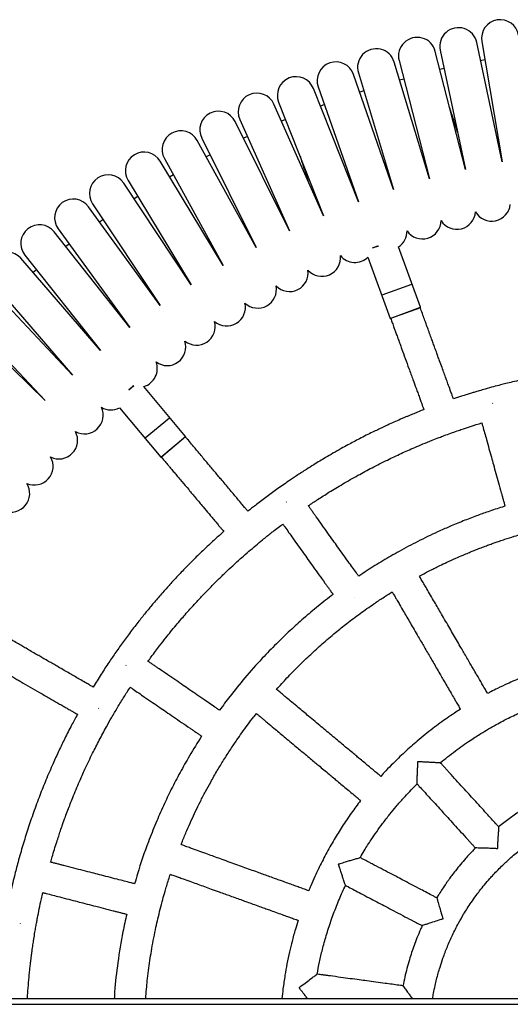
# Model space of a CAD drawing. Units: millimetres. Extents: x -17771 to -9760, y -2061 to 10345.
# Drawn here: x -14717 to -14468, y 2250 to 2751 of the extents above; entities that cross this region are included whole.
import ezdxf

# ---------------------------------------------------------------- set-up
doc = ezdxf.new("R2010")
doc.units = ezdxf.units.MM

msp = doc.modelspace()

# ---------------------------------------------------------------- linework, layer by layer
at = {"color": 7, "linetype": 'Continuous', "lineweight": 25}
for p, q in [((-14503.42, 2735.13), (-14490.52, 2674.42)), ((-14471.93, 2678.37), (-14484.84, 2739.08)), ((-14482.29, 2739.57), (-14471.93, 2678.37)), ((-14524.36, 2729.82), (-14508.92, 2669.69)), ((-14490.52, 2674.42), (-14505.96, 2734.54)), ((-14480.7, 2730.22), (-14482.87, 2729.8)), ((-14508.92, 2669.69), (-14526.86, 2729.12)), ((-14501.45, 2725.85), (-14503.6, 2725.35)), ((-14527.11, 2664.2), (-14547.52, 2722.82)), ((-14545.05, 2723.62), (-14527.11, 2664.2)), ((-14521.96, 2720.48), (-14524.08, 2719.89)), ((-14545.05, 2657.95), (-14567.9, 2715.67)), ((-14565.47, 2716.57), (-14545.05, 2657.95)), ((-14542.27, 2714.4), (-14544.35, 2713.72)), ((-14562.72, 2650.96), (-14587.97, 2707.66)), ((-14585.57, 2708.67), (-14562.72, 2650.96)), ((-14562.3, 2707.47), (-14564.36, 2706.7)), ((-14605.32, 2699.94), (-14580.08, 2643.23)), ((-14582.08, 2699.85), (-14584.11, 2699)), ((-14580.08, 2643.23), (-14607.68, 2698.83)), ((-14624.7, 2690.38), (-14597.09, 2634.78)), ((-14601.46, 2691.27), (-14603.46, 2690.33)), ((-14597.09, 2634.78), (-14627, 2689.18)), ((-14643.65, 2680.02), (-14613.74, 2625.63)), ((-14620.48, 2681.88), (-14622.43, 2680.86)), ((-14613.74, 2625.63), (-14645.9, 2678.72)), ((-14639.08, 2671.71), (-14640.99, 2670.61)), ((-14630, 2615.78), (-14664.35, 2667.49)), ((-14662.15, 2668.88), (-14630, 2615.78)), ((-14657.16, 2660.64), (-14659.01, 2659.46)), ((-14645.82, 2605.27), (-14682.31, 2655.49)), ((-14680.17, 2656.97), (-14645.82, 2605.27)), ((-14661.19, 2594.1), (-14699.75, 2642.75)), ((-14697.68, 2644.32), (-14661.19, 2594.1)), ((-14692.01, 2636.52), (-14693.76, 2635.2)), ((-14537.87, 2634.61), (-14535.08, 2635.62)), ((-14537.53, 2634.83), (-14537.49, 2634.74)), ((-14513.4, 2604.35), (-14524.58, 2635.07)), ((-14714.64, 2630.95), (-14676.08, 2582.3)), ((-14540.23, 2629.85), (-14528.9, 2598.71)), ((-14676.08, 2582.3), (-14716.64, 2629.29)), ((-14708.65, 2623.39), (-14710.35, 2621.99)), ((-14690.47, 2569.89), (-14732.96, 2615.14)), ((-14731.03, 2616.88), (-14690.47, 2569.89)), ((-14532.97, 2610.62), (-14517.93, 2616.09)), ((-14704.32, 2556.88), (-14748.67, 2600.31)), ((-14746.81, 2602.13), (-14704.32, 2556.88)), ((-14513.51, 2604.1), (-14528.64, 2598.59)), ((-14661.73, 2562.5), (-14659.46, 2564.41)), ((-14659.77, 2564.15), (-14659.83, 2564.22)), ((-14632.86, 2538.69), (-14654.16, 2564.08)), ((-14476.64, 2555.54), (-14476.86, 2555.48)), ((-14666.51, 2553.13), (-14645.49, 2528.08)), ((-14653.39, 2537.88), (-14641.13, 2548.17)), ((-14632.88, 2538.41), (-14645.21, 2528.06)), ((-14581.63, 2505.39), (-14581.8, 2505.27)), ((-14546.76, 2456.56), (-14546.89, 2456.47)), ((-14663.14, 2422.34), (-14663.23, 2422.2)), ((-14677.1, 2400.19), (-14677, 2400.36)), ((-14716.86, 2290.84), (-14716.82, 2291.06)), ((-15469.19, 2252.78), (-13098.43, 2252.78))]:
    msp.add_line(p, q, dxfattribs=at)
at = {"color": 8, "linetype": 'Continuous', "lineweight": 25}
for p, q in [((-14534.84, 2635.5), (-14537.95, 2634.36)), ((-14528.9, 2598.71), (-14513.4, 2604.35)), ((-14659.21, 2564.36), (-14661.75, 2562.23)), ((-14645.49, 2528.08), (-14632.86, 2538.69)), ((-15469.19, 2249.78), (-13098.43, 2249.78))]:
    msp.add_line(p, q, dxfattribs=at)
at = {"color": 7, "linetype": 'Continuous', "lineweight": 25, "flags": 128}
msp.add_lwpolyline([(-14674.84, 2648.94), (-14675.67, 2648.37), (-14676.64, 2647.69)], dxfattribs=at)
at = {"color": 7, "linetype": 'Continuous', "lineweight": 25}
for centre, radius, start, end in [((-14472.92, 2741.16), 9.5, 9.6, 189.6), ((-14494.13, 2737.11), 9.5, 12, 192), ((-14515.16, 2732.18), 9.5, 14.4, 194.4), ((-14535.96, 2726.37), 9.5, 16.8, 196.8), ((-14556.5, 2719.7), 9.5, 19.2, 199.2), ((-14576.74, 2712.17), 9.5, 21.6, 201.6), ((-14596.65, 2703.8), 9.5, 24, 204), ((-14616.19, 2694.61), 9.5, 26.4, 206.4), ((-14635.32, 2684.6), 9.5, 28.8, 208.8), ((-14654.03, 2673.8), 9.5, 31.2, 211.2), ((-14672.26, 2662.23), 9.5, 33.6, 213.6), ((-14689.99, 2649.91), 9.5, 36, 216), ((-14477.25, 2657.68), 9.5, 209.9404, 354.0596), ((-14494.96, 2653.53), 9.5, 212.3404, 356.4596), ((-14707.2, 2636.85), 9.5, 38.4, 218.4), ((-14512.49, 2648.64), 9.5, 214.7404, 358.8596), ((-14529.79, 2643.01), 9.5, 303.296, 1.2596), ((-14723.84, 2623.08), 9.5, 40.8, 220.8), ((-14563.62, 2629.62), 9.5, 221.9404, 6.0596), ((-14546.85, 2636.67), 9.5, 219.5404, 314.1001), ((-14580.08, 2621.87), 9.5, 224.3404, 8.4596), ((-14596.21, 2613.44), 9.5, 226.7404, 10.8596), ((-14611.96, 2604.35), 9.5, 229.1404, 13.2596), ((-14513.58, 2604.28), 0.2, 290, 20), ((-14627.33, 2594.6), 9.5, 231.5404, 15.6596), ((-14528.71, 2598.78), 0.2, 200, 290), ((-14642.27, 2584.21), 9.5, 233.9404, 18.0596), ((-14656.76, 2573.21), 9.5, 285.8999, 20.4596), ((-14684.3, 2549.44), 9.5, 241.1404, 25.2596), ((-14670.78, 2561.62), 9.5, 238.7404, 296.704), ((-14697.3, 2536.71), 9.5, 243.5404, 27.6596), ((-14633.01, 2538.56), 0.2, 310, 40), ((-14709.75, 2523.45), 9.5, 245.9404, 30.0596), ((-14645.34, 2528.21), 0.2, 220, 310), ((-14721.64, 2509.67), 9.5, 248.3404, 32.4596)]:
    msp.add_arc(centre, radius, start, end, dxfattribs=at)
for points, knots in [([(-14494.58, 2693.52), (-14494.7, 2693.89), (-14495.36, 2695.94), (-14496.58, 2699.67), (-14497.82, 2703.48), (-14498.46, 2705.46), (-14498.6, 2705.91)], [0, 0, 0, 0, 0.08903, 0.486812, 0.884592, 1, 1, 1, 1]), ([(-14574.69, 2681.19), (-14574.16, 2679.58), (-14573.13, 2676.39), (-14571.76, 2672.17), (-14570.94, 2669.66), (-14570.66, 2668.8)], [0, 0, 0, 0, 0.402556, 0.795154, 1, 1, 1, 1]), ([(-14496.69, 2557.74), (-14496.8, 2558.03), (-14497.1, 2558.84), (-14497.64, 2560.34), (-14498.46, 2562.59), (-14499.42, 2565.22), (-14500.46, 2568.07), (-14501.47, 2570.84), (-14502.56, 2573.85), (-14503.62, 2576.76), (-14504.58, 2579.39), (-14505.46, 2581.81), (-14506.32, 2584.19), (-14507.21, 2586.62), (-14508.12, 2589.13), (-14509.11, 2591.84), (-14510.09, 2594.55), (-14511.04, 2597.14), (-14512.01, 2599.81), (-14512.86, 2602.16), (-14513.4, 2603.65), (-14513.56, 2604.08)], [0, 0, 0, 0, 0.019149, 0.052157, 0.096977, 0.165173, 0.222348, 0.281307, 0.344907, 0.416686, 0.469594, 0.515451, 0.573218, 0.623967, 0.67276, 0.735852, 0.799326, 0.847778, 0.903756, 0.972044, 1, 1, 1, 1]), ([(-14528.6, 2598.61), (-14528.34, 2597.9), (-14527.79, 2596.38), (-14527.03, 2594.3), (-14526.29, 2592.26), (-14525.55, 2590.24), (-14524.74, 2588), (-14523.88, 2585.65), (-14522.72, 2582.45), (-14521.2, 2578.29), (-14519.3, 2573.05), (-14517.46, 2568), (-14515.97, 2563.91), (-14514.86, 2560.87), (-14514.05, 2558.64), (-14513.31, 2556.61), (-14512.68, 2554.89), (-14512.17, 2553.48), (-14511.86, 2552.62), (-14511.73, 2552.27)], [0, 0, 0, 0, 0.045695, 0.098455, 0.134838, 0.177391, 0.229537, 0.279822, 0.329146, 0.437085, 0.548745, 0.668618, 0.764316, 0.813127, 0.865515, 0.908741, 0.9445, 0.976969, 1, 1, 1, 1]), ([(-14394.93, 2575.63), (-14396.64, 2575.6), (-14402.21, 2575.52), (-14411.71, 2574.93), (-14423.84, 2573.87), (-14436.32, 2572.28), (-14446.02, 2570.68), (-14452.35, 2569.48), (-14455.55, 2568.85), (-14458.89, 2568.15), (-14462.65, 2567.32), (-14466.44, 2566.44), (-14469.84, 2565.61), (-14473.04, 2564.8), (-14476.55, 2563.87), (-14480.15, 2562.87), (-14483.34, 2561.95), (-14485.68, 2561.26), (-14487.74, 2560.63), (-14489.98, 2559.93), (-14493.02, 2558.97), (-14495.32, 2558.2), (-14496.69, 2557.74)], [0, 0, 0, 0, 0.049306, 0.161212, 0.275266, 0.401387, 0.524979, 0.559514, 0.587828, 0.619259, 0.65823, 0.698983, 0.731815, 0.759657, 0.794254, 0.83695, 0.867678, 0.890338, 0.907653, 0.929888, 0.958029, 1, 1, 1, 1]), ([(-14511.73, 2552.27), (-14512.83, 2551.83), (-14514.75, 2551.08), (-14517.19, 2550.08), (-14519, 2549.33), (-14520.51, 2548.7), (-14522.03, 2548.05), (-14524.19, 2547.12), (-14526.91, 2545.92), (-14529.97, 2544.53), (-14532.73, 2543.25), (-14535.3, 2542.03), (-14538.03, 2540.71), (-14541.11, 2539.18), (-14544.3, 2537.55), (-14547.41, 2535.93), (-14550.51, 2534.27), (-14554.04, 2532.33), (-14557.84, 2530.18), (-14561.48, 2528.05), (-14564.74, 2526.1), (-14567.98, 2524.11), (-14571.93, 2521.62), (-14576.23, 2518.83), (-14581.32, 2515.4), (-14586.54, 2511.74), (-14592.13, 2507.65), (-14596.96, 2503.98), (-14599.95, 2501.59), (-14601.21, 2500.59)], [0, 0, 0, 0, 0.034167, 0.059647, 0.0762, 0.090939, 0.10691, 0.124113, 0.15885, 0.192826, 0.221468, 0.246755, 0.274998, 0.309227, 0.346482, 0.378258, 0.410867, 0.448208, 0.494673, 0.537062, 0.570085, 0.604905, 0.646948, 0.705034, 0.753089, 0.824529, 0.889425, 0.953352, 1, 1, 1, 1]), ([(-14570.49, 2503.37), (-14568.92, 2504.44), (-14565.46, 2506.78), (-14559.63, 2510.48), (-14552.81, 2514.62), (-14545.51, 2518.79), (-14537.95, 2522.86), (-14530.6, 2526.57), (-14524.5, 2529.45), (-14519.84, 2531.56), (-14516.17, 2533.16), (-14512.06, 2534.9), (-14507.94, 2536.57), (-14504.33, 2537.98), (-14501.15, 2539.19), (-14498.1, 2540.31), (-14495.03, 2541.4), (-14492.36, 2542.32), (-14490.07, 2543.09), (-14486.77, 2544.18), (-14484.19, 2544.97), (-14482.28, 2545.55)], [0, 0, 0, 0, 0.057884, 0.127679, 0.211123, 0.301724, 0.384541, 0.473503, 0.553416, 0.590779, 0.629851, 0.67576, 0.727176, 0.76582, 0.79436, 0.831035, 0.865159, 0.893863, 0.917441, 0.939109, 1, 1, 1, 1]), ([(-14482.28, 2545.55), (-14482.27, 2545.5), (-14482.11, 2544.94), (-14481.65, 2543.28), (-14480.87, 2540.48), (-14479.81, 2536.67), (-14478.65, 2532.5), (-14477.47, 2528.26), (-14476.31, 2524.08), (-14475.1, 2519.74), (-14473.78, 2514.99), (-14472.71, 2511.15), (-14471.93, 2508.37), (-14471.47, 2506.69), (-14471.01, 2505.05), (-14470.68, 2503.87), (-14470.51, 2503.25), (-14470.48, 2503.15)], [0, 0, 0, 0, 0.003294, 0.039882, 0.117797, 0.201392, 0.309519, 0.412457, 0.501094, 0.60557, 0.719497, 0.837423, 0.876754, 0.91667, 0.955953, 0.992837, 1, 1, 1, 1]), ([(-14601.21, 2500.59), (-14601.41, 2500.83), (-14601.97, 2501.49), (-14603, 2502.72), (-14604.54, 2504.56), (-14606.34, 2506.7), (-14608.29, 2509.02), (-14610.18, 2511.28), (-14612.24, 2513.73), (-14614.23, 2516.1), (-14616.03, 2518.25), (-14617.68, 2520.22), (-14619.31, 2522.17), (-14620.98, 2524.15), (-14622.7, 2526.19), (-14624.55, 2528.4), (-14626.4, 2530.61), (-14628.17, 2532.72), (-14630, 2534.9), (-14631.61, 2536.81), (-14632.62, 2538.02), (-14632.92, 2538.38)], [0, 0, 0, 0, 0.019448, 0.052446, 0.097253, 0.165428, 0.222585, 0.281527, 0.345107, 0.416864, 0.469755, 0.515599, 0.573348, 0.624082, 0.67286, 0.735932, 0.799388, 0.847824, 0.903785, 0.972052, 1, 1, 1, 1]), ([(-14645.17, 2528.09), (-14644.69, 2527.52), (-14643.65, 2526.28), (-14642.23, 2524.58), (-14640.84, 2522.92), (-14639.45, 2521.27), (-14637.92, 2519.44), (-14636.31, 2517.53), (-14634.12, 2514.92), (-14631.28, 2511.53), (-14627.69, 2507.26), (-14624.24, 2503.14), (-14621.44, 2499.81), (-14619.36, 2497.33), (-14617.84, 2495.51), (-14616.45, 2493.86), (-14615.27, 2492.45), (-14614.31, 2491.3), (-14613.72, 2490.61), (-14613.48, 2490.32)], [0, 0, 0, 0, 0.045696, 0.098456, 0.134839, 0.177393, 0.229539, 0.279825, 0.32915, 0.437089, 0.54875, 0.668626, 0.764324, 0.813136, 0.865524, 0.908751, 0.944509, 0.976979, 1, 1, 1, 1]), ([(-14544.91, 2467.59), (-14544.98, 2467.69), (-14545.36, 2468.22), (-14546.41, 2469.69), (-14548.1, 2472.05), (-14550.4, 2475.27), (-14552.91, 2478.79), (-14555.47, 2482.36), (-14558, 2485.9), (-14560.61, 2489.56), (-14563.48, 2493.58), (-14565.8, 2496.81), (-14567.48, 2499.17), (-14568.49, 2500.58), (-14569.48, 2501.97), (-14570.14, 2502.9), (-14570.47, 2503.35), (-14570.49, 2503.37)], [0, 0, 0, 0, 0.008261, 0.044871, 0.122832, 0.206476, 0.314667, 0.417666, 0.506355, 0.610894, 0.724887, 0.842883, 0.882237, 0.922177, 0.961484, 0.998389, 1, 1, 1, 1]), ([(-14470.48, 2503.15), (-14470.92, 2503.02), (-14473.82, 2502.14), (-14478.68, 2500.51), (-14485.33, 2498.15), (-14491.9, 2495.62), (-14498.47, 2492.9), (-14506.19, 2489.47), (-14514.73, 2485.36), (-14524.03, 2480.42), (-14532.6, 2475.46), (-14539.46, 2471.24), (-14543.45, 2468.51), (-14544.87, 2467.54)], [0, 0, 0, 0, 0.01667, 0.109753, 0.185689, 0.2725, 0.364858, 0.443198, 0.578845, 0.708127, 0.82486, 0.937509, 1, 1, 1, 1]), ([(-14613.48, 2490.32), (-14613.51, 2490.28), (-14614.27, 2489.62), (-14615.75, 2488.3), (-14618.01, 2486.26), (-14620.6, 2483.88), (-14624.23, 2480.46), (-14628.35, 2476.46), (-14633, 2471.76), (-14637.19, 2467.37), (-14641.16, 2463.06), (-14644.92, 2458.83), (-14648.62, 2454.54), (-14652.43, 2449.96), (-14656.32, 2445.13), (-14660.36, 2439.91), (-14664.45, 2434.38), (-14668.29, 2428.99), (-14672.08, 2423.44), (-14675.95, 2417.56), (-14678.55, 2413.32), (-14679.88, 2411.15)], [0, 0, 0, 0, 0.001353, 0.029087, 0.057385, 0.089524, 0.130756, 0.201603, 0.255672, 0.321829, 0.377179, 0.425154, 0.485646, 0.540996, 0.597338, 0.665003, 0.731756, 0.79637, 0.856379, 0.926178, 1, 1, 1, 1]), ([(-14651.97, 2424.28), (-14651.43, 2425.04), (-14649.52, 2427.7), (-14646.5, 2431.69), (-14643.21, 2435.9), (-14640.41, 2439.38), (-14637.85, 2442.48), (-14635.39, 2445.39), (-14633.04, 2448.1), (-14630.48, 2451), (-14627.38, 2454.41), (-14623.96, 2458.07), (-14620.22, 2461.94), (-14616.42, 2465.75), (-14612.57, 2469.48), (-14608.59, 2473.21), (-14604.68, 2476.75), (-14600.77, 2480.18), (-14597.25, 2483.18), (-14594.19, 2485.72), (-14591.63, 2487.79), (-14589.44, 2489.53), (-14587.1, 2491.36), (-14585.08, 2492.91), (-14583.84, 2493.84), (-14583.51, 2494.09)], [0, 0, 0, 0, 0.028589, 0.100096, 0.152864, 0.192063, 0.236574, 0.275687, 0.308458, 0.346144, 0.394089, 0.449274, 0.499084, 0.558845, 0.613628, 0.662958, 0.725493, 0.775007, 0.821973, 0.86682, 0.896675, 0.922373, 0.952539, 0.987521, 1, 1, 1, 1]), ([(-14583.51, 2494.09), (-14583.48, 2494.04), (-14583.14, 2493.56), (-14582.13, 2492.16), (-14580.44, 2489.79), (-14578.14, 2486.57), (-14575.63, 2483.06), (-14573.07, 2479.48), (-14570.55, 2475.94), (-14567.93, 2472.28), (-14565.06, 2468.27), (-14562.75, 2465.03), (-14561.07, 2462.68), (-14560.05, 2461.26), (-14559.06, 2459.88), (-14558.36, 2458.88), (-14557.98, 2458.36), (-14557.92, 2458.28)], [0, 0, 0, 0, 0.003521, 0.040109, 0.118027, 0.201623, 0.309753, 0.412694, 0.501333, 0.605812, 0.719741, 0.83767, 0.877002, 0.916919, 0.956204, 0.993088, 1, 1, 1, 1]), ([(-14513.99, 2467.61), (-14513.94, 2467.63), (-14512.95, 2468.18), (-14511.07, 2469.17), (-14508.51, 2470.5), (-14506.06, 2471.74), (-14503.3, 2473.09), (-14499.74, 2474.79), (-14495.81, 2476.59), (-14492.13, 2478.19), (-14489.35, 2479.36), (-14487.08, 2480.29), (-14484.95, 2481.14), (-14482.55, 2482.07), (-14480.05, 2483.02), (-14477.67, 2483.89), (-14475.46, 2484.68), (-14473.16, 2485.47), (-14469.92, 2486.57), (-14466.21, 2487.75), (-14461.94, 2489.04), (-14457.88, 2490.19), (-14453.73, 2491.3), (-14449.73, 2492.3), (-14445.79, 2493.22), (-14443.12, 2493.79), (-14441.76, 2494.08)], [0, 0, 0, 0, 0.002166, 0.043869, 0.082457, 0.114263, 0.150841, 0.201923, 0.267499, 0.318834, 0.357878, 0.384604, 0.414154, 0.446934, 0.484953, 0.517798, 0.54539, 0.576173, 0.612445, 0.678418, 0.727268, 0.785709, 0.842618, 0.894022, 0.946017, 1, 1, 1, 1]), ([(-14479.33, 2407.89), (-14479.71, 2408.55), (-14480.57, 2410.02), (-14481.83, 2412.21), (-14483.2, 2414.56), (-14484.62, 2417.02), (-14486.02, 2419.42), (-14487.38, 2421.77), (-14488.74, 2424.11), (-14490.22, 2426.66), (-14491.75, 2429.3), (-14493.38, 2432.11), (-14495.17, 2435.19), (-14497.12, 2438.55), (-14499.14, 2442.02), (-14501.2, 2445.58), (-14503.19, 2449), (-14505.05, 2452.21), (-14506.9, 2455.4), (-14508.76, 2458.6), (-14510.41, 2461.45), (-14511.8, 2463.83), (-14512.92, 2465.76), (-14513.67, 2467.06), (-14513.99, 2467.61)], [0, 0, 0, 0, 0.032938, 0.074237, 0.109767, 0.15091, 0.197827, 0.230305, 0.269223, 0.315183, 0.358743, 0.401679, 0.456099, 0.513675, 0.570509, 0.630479, 0.692241, 0.742388, 0.791754, 0.852486, 0.903342, 0.934678, 0.972456, 1, 1, 1, 1]), ([(-14586.64, 2409.99), (-14586.64, 2409.99), (-14585.78, 2410.98), (-14584.02, 2412.91), (-14580.24, 2417), (-14575.37, 2422), (-14569.39, 2427.76), (-14563.23, 2433.36), (-14557.07, 2438.6), (-14550.62, 2443.77), (-14544.12, 2448.65), (-14537.98, 2452.99), (-14532.79, 2456.43), (-14529.67, 2458.44), (-14528.1, 2459.4), (-14527.82, 2459.57)], [0, 0, 0, 0, 0.000009, 0.051023, 0.10146, 0.216534, 0.322076, 0.424155, 0.539931, 0.636633, 0.745168, 0.855755, 0.928797, 0.987204, 1, 1, 1, 1]), ([(-14527.82, 2459.57), (-14527.58, 2459.16), (-14527.02, 2458.19), (-14526.17, 2456.73), (-14525.17, 2454.99), (-14523.8, 2452.64), (-14522.16, 2449.81), (-14520.33, 2446.65), (-14518.55, 2443.59), (-14516.63, 2440.28), (-14514.76, 2437.06), (-14513.07, 2434.15), (-14511.51, 2431.46), (-14509.95, 2428.78), (-14508.43, 2426.16), (-14506.95, 2423.6), (-14505.38, 2420.91), (-14503.77, 2418.13), (-14502.27, 2415.55), (-14500.82, 2413.05), (-14499.25, 2410.33), (-14497.6, 2407.51), (-14496.18, 2405.05), (-14494.92, 2402.88), (-14493.96, 2401.24), (-14493.35, 2400.18), (-14493.17, 2399.86)], [0, 0, 0, 0, 0.020709, 0.048664, 0.073462, 0.107765, 0.166781, 0.215783, 0.266337, 0.320795, 0.382188, 0.427829, 0.46718, 0.517445, 0.562185, 0.599258, 0.645843, 0.697445, 0.738742, 0.775586, 0.823201, 0.874992, 0.91767, 0.946688, 0.984201, 1, 1, 1, 1]), ([(-14557.92, 2458.28), (-14560.44, 2456.33), (-14565.53, 2452.39), (-14572.81, 2446.24), (-14579.93, 2439.83), (-14586.93, 2433.08), (-14594.65, 2425.1), (-14602.55, 2416.2), (-14609.8, 2407.35), (-14613.91, 2401.73), (-14615.65, 2399.36)], [0, 0, 0, 0, 0.115317, 0.233436, 0.34533, 0.462088, 0.585897, 0.747655, 0.893521, 1, 1, 1, 1]), ([(-14679.88, 2411.15), (-14680.16, 2411.31), (-14680.91, 2411.74), (-14682.29, 2412.54), (-14684.37, 2413.74), (-14686.79, 2415.14), (-14689.42, 2416.65), (-14691.98, 2418.13), (-14694.74, 2419.73), (-14697.42, 2421.28), (-14699.85, 2422.68), (-14702.08, 2423.96), (-14704.28, 2425.23), (-14706.52, 2426.53), (-14708.83, 2427.86), (-14711.33, 2429.3), (-14713.82, 2430.74), (-14716.21, 2432.12), (-14718.67, 2433.54), (-14720.84, 2434.79), (-14722.21, 2435.58), (-14722.6, 2435.81)], [0, 0, 0, 0, 0.019428, 0.052426, 0.097233, 0.16541, 0.222569, 0.281512, 0.345093, 0.416851, 0.469744, 0.515589, 0.573339, 0.624074, 0.672853, 0.735927, 0.799383, 0.847821, 0.903783, 0.972052, 1, 1, 1, 1]), ([(-14615.69, 2399.39), (-14615.79, 2399.46), (-14616.33, 2399.84), (-14617.82, 2400.85), (-14620.22, 2402.5), (-14623.48, 2404.74), (-14627.04, 2407.18), (-14630.67, 2409.67), (-14634.25, 2412.12), (-14637.97, 2414.67), (-14642.03, 2417.46), (-14645.32, 2419.71), (-14647.7, 2421.35), (-14649.14, 2422.33), (-14650.54, 2423.3), (-14651.48, 2423.94), (-14651.95, 2424.27), (-14651.97, 2424.28)], [0, 0, 0, 0, 0.008263, 0.044864, 0.122808, 0.206434, 0.314601, 0.417576, 0.506245, 0.610761, 0.724729, 0.842698, 0.882044, 0.921974, 0.961272, 0.998169, 1, 1, 1, 1]), ([(-14429.61, 2426.1), (-14430.16, 2425.99), (-14432.42, 2425.51), (-14435.71, 2424.69), (-14439.7, 2423.63), (-14443.61, 2422.51), (-14447.84, 2421.19), (-14452.14, 2419.75), (-14455.96, 2418.37), (-14459.36, 2417.06), (-14462.48, 2415.81), (-14465.79, 2414.41), (-14469.74, 2412.65), (-14473.83, 2410.71), (-14477.12, 2409.06), (-14478.81, 2408.17), (-14479.33, 2407.89)], [0, 0, 0, 0, 0.031868, 0.130257, 0.191527, 0.264929, 0.360082, 0.441868, 0.521201, 0.589062, 0.648049, 0.710836, 0.792189, 0.89236, 0.966644, 1, 1, 1, 1]), ([(-14730.6, 2421.96), (-14729.95, 2421.58), (-14728.55, 2420.77), (-14726.63, 2419.67), (-14724.76, 2418.58), (-14722.89, 2417.51), (-14720.83, 2416.31), (-14718.67, 2415.07), (-14715.71, 2413.36), (-14711.88, 2411.15), (-14707.05, 2408.36), (-14702.39, 2405.67), (-14698.63, 2403.5), (-14695.83, 2401.88), (-14693.77, 2400.69), (-14691.9, 2399.61), (-14690.31, 2398.7), (-14689.01, 2397.95), (-14688.22, 2397.49), (-14687.89, 2397.3)], [0, 0, 0, 0, 0.045693, 0.098449, 0.13483, 0.177381, 0.229524, 0.279806, 0.329127, 0.437059, 0.548713, 0.66858, 0.764271, 0.81308, 0.865465, 0.908688, 0.944445, 0.976912, 1, 1, 1, 1]), ([(-14701.5, 2322.08), (-14701.24, 2322.98), (-14700.63, 2325.14), (-14699.6, 2328.55), (-14698.49, 2332.09), (-14697.47, 2335.25), (-14696.47, 2338.23), (-14695.35, 2341.47), (-14694.08, 2344.99), (-14692.39, 2349.56), (-14690.04, 2355.57), (-14687.14, 2362.5), (-14683.78, 2370.01), (-14680.43, 2377.03), (-14676.78, 2384.23), (-14673.54, 2390.25), (-14670.43, 2395.78), (-14667.46, 2400.84), (-14664.3, 2405.99), (-14662.13, 2409.45), (-14661.05, 2411.08), (-14661.03, 2411.09)], [0, 0, 0, 0, 0.028506, 0.068572, 0.108972, 0.141775, 0.170113, 0.205012, 0.246696, 0.284422, 0.353885, 0.443958, 0.51399, 0.60538, 0.68158, 0.760789, 0.814465, 0.875359, 0.940173, 0.99932, 1, 1, 1, 1]), ([(-14661.03, 2411.09), (-14660.99, 2411.06), (-14660.5, 2410.73), (-14659.07, 2409.75), (-14656.68, 2408.11), (-14653.42, 2405.87), (-14649.85, 2403.42), (-14646.23, 2400.94), (-14642.64, 2398.48), (-14638.93, 2395.93), (-14634.86, 2393.14), (-14631.58, 2390.89), (-14629.19, 2389.25), (-14627.76, 2388.27), (-14626.36, 2387.31), (-14625.35, 2386.62), (-14624.82, 2386.25), (-14624.73, 2386.19)], [0, 0, 0, 0, 0.003617, 0.040195, 0.118092, 0.201666, 0.309766, 0.412678, 0.501293, 0.605744, 0.719642, 0.837539, 0.87686, 0.916766, 0.95604, 0.992915, 1, 1, 1, 1]), ([(-14533.65, 2365.73), (-14534.23, 2366.22), (-14535.54, 2367.31), (-14537.48, 2368.93), (-14539.56, 2370.67), (-14541.75, 2372.49), (-14543.88, 2374.27), (-14545.97, 2376.02), (-14548.04, 2377.75), (-14550.31, 2379.64), (-14552.65, 2381.6), (-14555.14, 2383.68), (-14557.87, 2385.96), (-14560.86, 2388.45), (-14563.94, 2391.03), (-14567.09, 2393.66), (-14570.13, 2396.2), (-14572.98, 2398.58), (-14575.81, 2400.94), (-14578.65, 2403.31), (-14581.18, 2405.42), (-14583.3, 2407.19), (-14585, 2408.62), (-14586.16, 2409.58), (-14586.64, 2409.99)], [0, 0, 0, 0, 0.032926, 0.074225, 0.109755, 0.150898, 0.197815, 0.230292, 0.26921, 0.31517, 0.35873, 0.401666, 0.456086, 0.513661, 0.570495, 0.630465, 0.692226, 0.742373, 0.791739, 0.852471, 0.903326, 0.934663, 0.97244, 1, 1, 1, 1]), ([(-14493.17, 2399.86), (-14493.23, 2399.82), (-14494.26, 2399.18), (-14496.53, 2397.69), (-14499.93, 2395.39), (-14503.6, 2392.78), (-14507.34, 2389.99), (-14511.2, 2386.95), (-14514.87, 2383.91), (-14518.32, 2380.93), (-14521.5, 2378.04), (-14524.56, 2375.14), (-14527.75, 2371.99), (-14530.75, 2368.9), (-14532.79, 2366.67), (-14533.65, 2365.73)], [0, 0, 0, 0, 0.004603, 0.068214, 0.153242, 0.236569, 0.322423, 0.416913, 0.513919, 0.591701, 0.674354, 0.756994, 0.829253, 0.927914, 1, 1, 1, 1]), ([(-14687.89, 2397.3), (-14688.89, 2395.46), (-14691.1, 2391.37), (-14694.23, 2385.2), (-14697.36, 2378.71), (-14700.58, 2371.68), (-14703.83, 2364.11), (-14707.16, 2355.77), (-14710.23, 2347.48), (-14713.09, 2339.05), (-14715.71, 2330.66), (-14717.98, 2322.66), (-14720.12, 2314.36), (-14721.83, 2307.04), (-14722.84, 2302.11), (-14723.23, 2300.2)], [0, 0, 0, 0, 0.060526, 0.134483, 0.200141, 0.268756, 0.358119, 0.438351, 0.528425, 0.61374, 0.695854, 0.78263, 0.854262, 0.943668, 1, 1, 1, 1]), ([(-14635.2, 2330.99), (-14634.98, 2331.56), (-14634.04, 2333.98), (-14632.31, 2338.07), (-14630.07, 2343.16), (-14627.77, 2348.08), (-14625.35, 2353.02), (-14622.79, 2357.97), (-14619.92, 2363.23), (-14616.89, 2368.51), (-14613.49, 2374.11), (-14610.16, 2379.3), (-14607.03, 2383.95), (-14604.18, 2388.02), (-14601.32, 2391.94), (-14598.86, 2395.21), (-14597.34, 2397.14), (-14596.89, 2397.7)], [0, 0, 0, 0, 0.023836, 0.100605, 0.172794, 0.239936, 0.311393, 0.38653, 0.456622, 0.544188, 0.623266, 0.711156, 0.783679, 0.840993, 0.904575, 0.972011, 1, 1, 1, 1]), ([(-14596.89, 2397.7), (-14596.53, 2397.4), (-14595.67, 2396.68), (-14594.37, 2395.6), (-14592.83, 2394.31), (-14590.75, 2392.57), (-14588.23, 2390.47), (-14585.43, 2388.13), (-14582.71, 2385.86), (-14579.77, 2383.41), (-14576.92, 2381.02), (-14574.34, 2378.86), (-14571.95, 2376.87), (-14569.57, 2374.89), (-14567.24, 2372.94), (-14564.97, 2371.04), (-14562.58, 2369.05), (-14560.12, 2366.99), (-14557.83, 2365.08), (-14555.61, 2363.22), (-14553.2, 2361.21), (-14550.69, 2359.12), (-14548.51, 2357.3), (-14546.58, 2355.68), (-14545.12, 2354.47), (-14544.18, 2353.68), (-14543.9, 2353.44)], [0, 0, 0, 0, 0.020682, 0.048633, 0.073426, 0.107723, 0.166729, 0.215722, 0.266267, 0.320716, 0.382097, 0.42773, 0.467074, 0.517331, 0.562063, 0.59913, 0.645707, 0.697299, 0.738589, 0.775427, 0.823033, 0.874815, 0.917485, 0.946498, 0.984004, 1, 1, 1, 1]), ([(-14503.38, 2372.64), (-14502.17, 2373.63), (-14499.67, 2375.7), (-14495.86, 2378.6), (-14491.99, 2381.42), (-14488.49, 2383.82), (-14485.39, 2385.86), (-14482.31, 2387.8), (-14478.9, 2389.86), (-14475.2, 2391.96), (-14471.83, 2393.78), (-14468.61, 2395.43), (-14465.81, 2396.81), (-14463.95, 2397.67), (-14463.23, 2398)], [0, 0, 0, 0, 0.098393, 0.204461, 0.301664, 0.399808, 0.471761, 0.535394, 0.629429, 0.722561, 0.803031, 0.870939, 0.950206, 1, 1, 1, 1]), ([(-14624.73, 2386.19), (-14626.84, 2382.85), (-14630.66, 2376.77), (-14635.74, 2367.72), (-14640.14, 2359.28), (-14644.25, 2350.71), (-14648.16, 2341.79), (-14652.7, 2330.29), (-14656.35, 2320), (-14658.32, 2312.78), (-14658.79, 2311.08)], [0, 0, 0, 0, 0.143259, 0.260007, 0.376159, 0.488172, 0.604545, 0.728922, 0.936195, 1, 1, 1, 1]), ([(-14515.19, 2361.97), (-14515.19, 2361.95), (-14515.19, 2361.82), (-14515.18, 2362.3), (-14515.15, 2363.44), (-14515.1, 2365.27), (-14515.02, 2367.4), (-14514.96, 2369.37), (-14514.82, 2371.35), (-14514.89, 2372.68), (-14514.77, 2373.33), (-14514.77, 2373.34)], [0, 0, 0, 0, 0.024168, 0.148093, 0.274127, 0.469098, 0.604685, 0.744083, 0.870448, 0.998827, 1, 1, 1, 1]), ([(-14514.77, 2373.34), (-14514.77, 2373.34), (-14514.11, 2373.39), (-14512.8, 2373.2), (-14510.83, 2373.15), (-14508.86, 2373.02), (-14506.72, 2372.9), (-14504.88, 2372.78), (-14503.74, 2372.7), (-14503.27, 2372.67), (-14503.39, 2372.67), (-14503.41, 2372.68)], [0, 0, 0, 0, 0.001175, 0.127871, 0.256497, 0.39253, 0.532004, 0.727351, 0.853628, 0.977797, 1, 1, 1, 1]), ([(-14473.68, 2340.04), (-14473.8, 2340.18), (-14474.28, 2340.71), (-14475.53, 2342.08), (-14477.49, 2344.23), (-14480.15, 2347.16), (-14483.06, 2350.36), (-14486.01, 2353.61), (-14488.94, 2356.82), (-14491.97, 2360.15), (-14495.29, 2363.8), (-14497.96, 2366.75), (-14499.91, 2368.89), (-14501.08, 2370.17), (-14502.23, 2371.43), (-14502.99, 2372.27), (-14503.37, 2372.69), (-14503.38, 2372.7)], [0, 0, 0, 0, 0.012159, 0.048635, 0.126315, 0.209656, 0.317456, 0.420081, 0.50845, 0.61261, 0.726191, 0.84376, 0.882972, 0.922766, 0.961931, 0.998703, 1, 1, 1, 1]), ([(-14544.18, 2324.37), (-14543.49, 2325.56), (-14541.68, 2328.65), (-14538.85, 2333.05), (-14535.72, 2337.64), (-14532.58, 2341.96), (-14529.25, 2346.26), (-14525.7, 2350.58), (-14522.3, 2354.47), (-14519.09, 2357.93), (-14516.77, 2360.33), (-14515.5, 2361.59), (-14515.15, 2361.93)], [0, 0, 0, 0, 0.086709, 0.225518, 0.329247, 0.437403, 0.561879, 0.671721, 0.78971, 0.887315, 0.969408, 1, 1, 1, 1]), ([(-14515.21, 2361.93), (-14515.19, 2361.9), (-14514.8, 2361.48), (-14513.64, 2360.21), (-14511.69, 2358.06), (-14509.03, 2355.13), (-14506.12, 2351.93), (-14503.16, 2348.68), (-14500.24, 2345.47), (-14497.21, 2342.13), (-14493.89, 2338.48), (-14491.21, 2335.54), (-14489.26, 2333.4), (-14488.09, 2332.11), (-14486.95, 2330.85), (-14486.09, 2329.91), (-14485.63, 2329.4), (-14485.52, 2329.29)], [0, 0, 0, 0, 0.002654, 0.03915, 0.116869, 0.200252, 0.308107, 0.410785, 0.499198, 0.603411, 0.71705, 0.834679, 0.87391, 0.913726, 0.95291, 0.989701, 1, 1, 1, 1]), ([(-14446.54, 2357.22), (-14448.26, 2356.38), (-14452.21, 2354.44), (-14457.73, 2351.28), (-14463.3, 2347.77), (-14468.52, 2344.15), (-14471.97, 2341.43), (-14473.73, 2340.04)], [0, 0, 0, 0, 0.178661, 0.409198, 0.591388, 0.791169, 1, 1, 1, 1]), ([(-14543.9, 2353.44), (-14545.47, 2351.35), (-14548.73, 2347.03), (-14553.2, 2340.39), (-14557.54, 2333.38), (-14560.89, 2327.41), (-14563.51, 2322.39), (-14565.38, 2318.61), (-14567.3, 2314.49), (-14568.94, 2310.8), (-14569.92, 2308.36), (-14570.26, 2307.53)], [0, 0, 0, 0, 0.148097, 0.305529, 0.451901, 0.613673, 0.692375, 0.771798, 0.851831, 0.9491, 1, 1, 1, 1]), ([(-14473.71, 2340.01), (-14473.72, 2339.99), (-14473.72, 2339.95), (-14473.79, 2338.99), (-14473.9, 2337.48), (-14474.02, 2335.67), (-14474.13, 2333.94), (-14474.23, 2332.28), (-14474.29, 2330.94), (-14474.33, 2330.11), (-14474.34, 2329.6), (-14474.34, 2329.31), (-14474.3, 2329.15), (-14474.27, 2329.1), (-14474.25, 2329.08)], [0, 0, 0, 0, 0.105481, 0.23751, 0.419672, 0.541593, 0.66696, 0.79935, 0.886115, 0.937819, 0.966683, 0.988614, 0.995533, 1, 1, 1, 1]), ([(-14507.27, 2252.78), (-14507.13, 2253.65), (-14506.76, 2255.84), (-14506.08, 2259.07), (-14505.04, 2263.51), (-14503.73, 2268.16), (-14501.92, 2273.7), (-14499.83, 2279.16), (-14497.21, 2285.12), (-14494.41, 2290.61), (-14491.25, 2296.14), (-14488.25, 2300.82), (-14485.47, 2304.75), (-14483.19, 2307.77), (-14480.87, 2310.66), (-14478.54, 2313.37), (-14476.26, 2315.9), (-14474.07, 2318.19), (-14471.78, 2320.46), (-14469.37, 2322.74), (-14466.89, 2324.95), (-14464.25, 2327.17), (-14461.51, 2329.35), (-14459.09, 2331.17), (-14457.06, 2332.62), (-14455.76, 2333.51), (-14455, 2334.02), (-14454.68, 2334.24)], [0, 0, 0, 0, 0.02656, 0.066955, 0.099287, 0.163588, 0.212167, 0.274662, 0.339627, 0.407707, 0.460115, 0.531161, 0.574734, 0.604948, 0.645042, 0.686244, 0.712509, 0.747426, 0.781475, 0.809453, 0.847342, 0.881415, 0.913152, 0.952687, 0.972514, 0.988306, 1, 1, 1, 1]), ([(-14570.26, 2307.53), (-14570.97, 2307.78), (-14572.59, 2308.37), (-14574.97, 2309.23), (-14577.52, 2310.15), (-14580.2, 2311.12), (-14582.81, 2312.06), (-14585.37, 2312.99), (-14587.91, 2313.9), (-14590.69, 2314.91), (-14593.55, 2315.94), (-14596.6, 2317.05), (-14599.96, 2318.26), (-14603.61, 2319.58), (-14607.39, 2320.94), (-14611.25, 2322.34), (-14614.97, 2323.68), (-14618.46, 2324.95), (-14621.93, 2326.2), (-14625.42, 2327.46), (-14628.51, 2328.58), (-14631.11, 2329.51), (-14633.2, 2330.27), (-14634.61, 2330.78), (-14635.2, 2330.99)], [0, 0, 0, 0, 0.033183, 0.074478, 0.110005, 0.151145, 0.198057, 0.230532, 0.269446, 0.315403, 0.358959, 0.40189, 0.456306, 0.513876, 0.570705, 0.63067, 0.692426, 0.742569, 0.79193, 0.852657, 0.903508, 0.934842, 0.972616, 1, 1, 1, 1]), ([(-14485.49, 2329.31), (-14486.55, 2328.24), (-14488.23, 2326.53), (-14490.76, 2323.7), (-14493.12, 2320.94), (-14495.5, 2317.99), (-14497.47, 2315.41), (-14498.87, 2313.49), (-14499.97, 2311.93), (-14501.07, 2310.35), (-14502.44, 2308.31), (-14503.85, 2306.09), (-14504.79, 2304.57), (-14505.19, 2303.9), (-14505.2, 2303.89)], [0, 0, 0, 0, 0.14007, 0.222859, 0.352805, 0.478268, 0.575538, 0.654842, 0.698996, 0.753122, 0.834125, 0.927386, 0.998076, 1, 1, 1, 1]), ([(-14474.55, 2328.82), (-14474.57, 2328.83), (-14474.64, 2328.89), (-14475.02, 2328.96), (-14476.47, 2329.04), (-14479.01, 2329.14), (-14481.96, 2329.23), (-14484.09, 2329.29), (-14485.35, 2329.31), (-14485.45, 2329.31), (-14485.5, 2329.31)], [0, 0, 0, 0, 0.005574, 0.018092, 0.074482, 0.300529, 0.52722, 0.714351, 0.865492, 1, 1, 1, 1]), ([(-14555.12, 2321.17), (-14555.12, 2321.16), (-14555.1, 2321.16), (-14555.02, 2321.18), (-14554.74, 2321.26), (-14553.58, 2321.62), (-14551.75, 2322.18), (-14549.47, 2322.87), (-14547.34, 2323.5), (-14545.57, 2324.01), (-14544.38, 2324.36), (-14544.28, 2324.39), (-14544.23, 2324.4)], [0, 0, 0, 0, 0.001039, 0.003484, 0.014776, 0.059834, 0.240717, 0.392803, 0.549697, 0.730104, 0.875364, 1, 1, 1, 1]), ([(-14505.13, 2303.9), (-14505.29, 2303.99), (-14505.92, 2304.32), (-14507.57, 2305.19), (-14510.14, 2306.54), (-14513.65, 2308.38), (-14517.47, 2310.39), (-14521.37, 2312.43), (-14525.21, 2314.45), (-14529.2, 2316.55), (-14533.57, 2318.84), (-14537.09, 2320.69), (-14539.65, 2322.04), (-14541.19, 2322.85), (-14542.7, 2323.64), (-14543.7, 2324.17), (-14544.19, 2324.43), (-14544.21, 2324.43)], [0, 0, 0, 0, 0.012261, 0.04874, 0.126425, 0.209772, 0.317579, 0.420212, 0.508586, 0.612754, 0.726343, 0.84392, 0.883134, 0.922932, 0.962099, 0.998873, 1, 1, 1, 1]), ([(-14474.25, 2329.08), (-14474.3, 2329.04), (-14474.4, 2328.95), (-14474.5, 2328.86), (-14474.55, 2328.82)], [0, 0, 0, 0, 0.500008, 1, 1, 1, 1]), ([(-14658.88, 2311.11), (-14659, 2311.14), (-14659.64, 2311.3), (-14661.38, 2311.75), (-14664.2, 2312.47), (-14668.03, 2313.46), (-14672.21, 2314.54), (-14676.47, 2315.64), (-14680.68, 2316.72), (-14685.04, 2317.84), (-14689.82, 2319.08), (-14693.67, 2320.07), (-14696.47, 2320.79), (-14698.15, 2321.22), (-14699.8, 2321.65), (-14700.91, 2321.94), (-14701.47, 2322.08), (-14701.5, 2322.08)], [0, 0, 0, 0, 0.008266, 0.044859, 0.122789, 0.206398, 0.314545, 0.4175, 0.506153, 0.610648, 0.724594, 0.842542, 0.881879, 0.921802, 0.961093, 0.997983, 1, 1, 1, 1]), ([(-14555.12, 2321.17), (-14555.13, 2321.16), (-14555.14, 2321.14), (-14555.15, 2321.12), (-14555.15, 2321.11)], [0, 0, 0, 0, 0.5, 1, 1, 1, 1]), ([(-14551.64, 2310.3), (-14551.63, 2310.29), (-14551.59, 2310.17), (-14551.74, 2310.62), (-14552.1, 2311.69), (-14552.67, 2313.42), (-14553.33, 2315.44), (-14553.9, 2317.21), (-14554.38, 2318.71), (-14554.7, 2319.74), (-14554.89, 2320.36), (-14555, 2320.7), (-14555.06, 2320.9), (-14555.1, 2321.01), (-14555.12, 2321.07), (-14555.14, 2321.1), (-14555.15, 2321.1), (-14555.15, 2321.11)], [0, 0, 0, 0, 0.019934, 0.144527, 0.270914, 0.466052, 0.601776, 0.741315, 0.848544, 0.915023, 0.953687, 0.975148, 0.98671, 0.992904, 0.998046, 0.999217, 1, 1, 1, 1]), ([(-14653.17, 2252.78), (-14653.15, 2253.18), (-14653.01, 2255.16), (-14652.7, 2258.52), (-14652.2, 2263.27), (-14651.6, 2268.13), (-14650.87, 2273.22), (-14650.03, 2278.34), (-14649.07, 2283.59), (-14648.04, 2288.63), (-14646.95, 2293.49), (-14645.81, 2298.19), (-14644.59, 2302.85), (-14643.47, 2306.81), (-14642.48, 2310.17), (-14641.58, 2313.06), (-14640.95, 2315.03), (-14640.65, 2315.95)], [0, 0, 0, 0, 0.018971, 0.091812, 0.157214, 0.240651, 0.319488, 0.395918, 0.481718, 0.567618, 0.635173, 0.712927, 0.792271, 0.85926, 0.904182, 0.954919, 1, 1, 1, 1]), ([(-14640.65, 2315.95), (-14640.2, 2315.79), (-14639.14, 2315.41), (-14637.55, 2314.83), (-14635.67, 2314.15), (-14633.11, 2313.23), (-14630.03, 2312.11), (-14626.6, 2310.87), (-14623.26, 2309.67), (-14619.66, 2308.37), (-14616.17, 2307.1), (-14613, 2305.96), (-14610.07, 2304.9), (-14607.16, 2303.85), (-14604.31, 2302.82), (-14601.53, 2301.81), (-14598.6, 2300.75), (-14595.58, 2299.66), (-14592.77, 2298.65), (-14590.05, 2297.67), (-14587.1, 2296.6), (-14584.03, 2295.49), (-14581.35, 2294.52), (-14578.99, 2293.67), (-14577.2, 2293.02), (-14576.04, 2292.61), (-14575.7, 2292.48)], [0, 0, 0, 0, 0.020798, 0.048744, 0.073533, 0.107824, 0.16682, 0.215806, 0.266343, 0.320783, 0.382154, 0.42778, 0.467118, 0.517367, 0.562091, 0.599152, 0.645721, 0.697305, 0.738588, 0.77542, 0.823019, 0.874792, 0.917456, 0.946464, 0.983964, 1, 1, 1, 1]), ([(-14566.03, 2265.07), (-14565.64, 2267.16), (-14564.85, 2271.37), (-14563.29, 2277.92), (-14561.37, 2284.87), (-14559.01, 2292.22), (-14556.26, 2299.63), (-14553.76, 2305.66), (-14552.11, 2309.16), (-14551.58, 2310.28)], [0, 0, 0, 0, 0.134261, 0.269648, 0.424606, 0.588452, 0.756091, 0.922212, 1, 1, 1, 1]), ([(-14551.65, 2310.27), (-14551.61, 2310.25), (-14551.11, 2309.98), (-14549.58, 2309.18), (-14547.01, 2307.83), (-14543.51, 2305.99), (-14539.68, 2303.98), (-14535.79, 2301.94), (-14531.94, 2299.92), (-14527.96, 2297.82), (-14523.59, 2295.53), (-14520.07, 2293.68), (-14517.51, 2292.33), (-14515.97, 2291.52), (-14514.46, 2290.73), (-14513.33, 2290.14), (-14512.71, 2289.81), (-14512.57, 2289.74)], [0, 0, 0, 0, 0.002598, 0.039077, 0.116763, 0.200111, 0.30792, 0.410554, 0.498929, 0.603098, 0.716688, 0.834267, 0.873481, 0.91328, 0.952448, 0.989222, 1, 1, 1, 1]), ([(-14713.32, 2252.78), (-14713.31, 2252.86), (-14713.22, 2254.63), (-14712.95, 2258.22), (-14712.58, 2262.64), (-14712.22, 2266.23), (-14711.95, 2268.73), (-14711.7, 2270.91), (-14711.48, 2272.77), (-14711.23, 2274.72), (-14710.92, 2277.11), (-14710.52, 2279.91), (-14710.04, 2283.12), (-14709.55, 2286.19), (-14709.05, 2289.1), (-14708.62, 2291.5), (-14708.06, 2294.52), (-14707.27, 2298.49), (-14706.37, 2302.78), (-14705.73, 2305.54), (-14705.49, 2306.59)], [0, 0, 0, 0, 0.004382, 0.097769, 0.198602, 0.248532, 0.296874, 0.337136, 0.369317, 0.400123, 0.445067, 0.502653, 0.555941, 0.623571, 0.674271, 0.718212, 0.758429, 0.843558, 0.940678, 1, 1, 1, 1]), ([(-14705.49, 2306.59), (-14705.44, 2306.58), (-14704.87, 2306.43), (-14703.19, 2306), (-14700.38, 2305.27), (-14696.55, 2304.29), (-14692.36, 2303.21), (-14688.1, 2302.11), (-14683.9, 2301.03), (-14679.53, 2299.9), (-14674.76, 2298.67), (-14670.9, 2297.68), (-14668.1, 2296.96), (-14666.42, 2296.52), (-14664.77, 2296.1), (-14663.56, 2295.79), (-14662.9, 2295.62), (-14662.77, 2295.59)], [0, 0, 0, 0, 0.003522, 0.040028, 0.11777, 0.201179, 0.309065, 0.411774, 0.500214, 0.604458, 0.718131, 0.835794, 0.875038, 0.914865, 0.954061, 0.990862, 1, 1, 1, 1]), ([(-14505.15, 2303.86), (-14505.16, 2303.88), (-14505.19, 2303.98), (-14505.04, 2303.47), (-14504.8, 2302.6), (-14504.48, 2301.48), (-14504.01, 2299.85), (-14503.41, 2297.81), (-14502.83, 2295.86), (-14502.49, 2294.77), (-14502.29, 2294.1), (-14502.17, 2293.72), (-14502.09, 2293.48), (-14502.06, 2293.34), (-14502.01, 2293.28), (-14502, 2293.28), (-14502, 2293.28)], [0, 0, 0, 0, 0.031534, 0.163275, 0.299072, 0.37827, 0.491077, 0.718195, 0.832591, 0.905225, 0.948102, 0.972066, 0.985044, 0.998052, 0.999554, 1, 1, 1, 1]), ([(-14662.77, 2295.59), (-14663.46, 2292.63), (-14665.34, 2284.5), (-14667.37, 2271.29), (-14668.8, 2259.96), (-14669.1, 2253.86), (-14669.15, 2252.78)], [0, 0, 0, 0, 0.2102, 0.577227, 0.924852, 1, 1, 1, 1]), ([(-14575.7, 2292.48), (-14576.17, 2290.97), (-14577.28, 2287.43), (-14578.72, 2282.09), (-14580.14, 2276.22), (-14581.34, 2270.46), (-14582.46, 2264.17), (-14583.32, 2258.32), (-14583.73, 2254.38), (-14583.9, 2252.78)], [0, 0, 0, 0, 0.116999, 0.273749, 0.408637, 0.563098, 0.707919, 0.88068, 1, 1, 1, 1]), ([(-14512.58, 2289.8), (-14512.88, 2289.15), (-14513.83, 2287.08), (-14515.21, 2283.71), (-14517.15, 2278.6), (-14519.31, 2271.99), (-14521.2, 2265.17), (-14522.01, 2260.72), (-14522.28, 2259.26)], [0, 0, 0, 0, 0.06662, 0.21253, 0.340318, 0.576937, 0.86179, 1, 1, 1, 1]), ([(-14502.05, 2293.18), (-14502.05, 2293.19), (-14502.08, 2293.19), (-14502.18, 2293.18), (-14502.55, 2293.06), (-14504.06, 2292.59), (-14506.62, 2291.77), (-14509.51, 2290.82), (-14511.45, 2290.16), (-14512.49, 2289.81), (-14512.53, 2289.79), (-14512.54, 2289.79)], [0, 0, 0, 0, 0.00148, 0.004801, 0.019745, 0.079313, 0.319216, 0.560034, 0.738712, 0.885361, 1, 1, 1, 1]), ([(-14502, 2293.28), (-14502, 2293.26), (-14502.02, 2293.23), (-14502.04, 2293.2), (-14502.05, 2293.18)], [0, 0, 0, 0, 0.499997, 1, 1, 1, 1]), ([(-14575.21, 2258.33), (-14575.2, 2258.33), (-14575.17, 2258.33), (-14575.09, 2258.38), (-14574.78, 2258.61), (-14573.54, 2259.55), (-14571.43, 2261.14), (-14568.97, 2262.96), (-14567.23, 2264.24), (-14566.21, 2264.98), (-14566.12, 2265.05), (-14566.08, 2265.08)], [0, 0, 0, 0, 0.001435, 0.004663, 0.019222, 0.077261, 0.310851, 0.545065, 0.729021, 0.874492, 1, 1, 1, 1]), ([(-14522.33, 2259.19), (-14522.51, 2259.21), (-14523.22, 2259.31), (-14525.06, 2259.56), (-14527.94, 2259.95), (-14531.86, 2260.48), (-14536.14, 2261.06), (-14540.5, 2261.65), (-14544.81, 2262.23), (-14549.27, 2262.84), (-14554.16, 2263.5), (-14558.1, 2264.03), (-14560.97, 2264.42), (-14562.69, 2264.66), (-14564.38, 2264.88), (-14565.5, 2265.04), (-14566.05, 2265.11), (-14566.07, 2265.11)], [0, 0, 0, 0, 0.012257, 0.048738, 0.126428, 0.209779, 0.317592, 0.420231, 0.50861, 0.612783, 0.726379, 0.843962, 0.883179, 0.922978, 0.962148, 0.998924, 1, 1, 1, 1]), ([(-14522.34, 2259.13), (-14522.35, 2259.15), (-14522.41, 2259.24), (-14522.09, 2258.8), (-14521.36, 2257.78), (-14520.23, 2256.23), (-14518.94, 2254.47), (-14518.1, 2253.35), (-14517.66, 2252.78)], [0, 0, 0, 0, 0.043414, 0.21076, 0.383795, 0.642067, 0.816359, 1, 1, 1, 1]), ([(-14575.21, 2258.33), (-14575.21, 2258.31), (-14575.21, 2258.28), (-14575.22, 2258.24), (-14575.22, 2258.23)], [0, 0, 0, 0, 0.5, 1, 1, 1, 1]), ([(-14570.97, 2252.78), (-14571.16, 2253.02), (-14571.73, 2253.76), (-14572.69, 2254.99), (-14573.65, 2256.24), (-14574.31, 2257.1), (-14574.71, 2257.62), (-14574.93, 2257.91), (-14575.08, 2258.08), (-14575.15, 2258.19), (-14575.21, 2258.22), (-14575.22, 2258.23), (-14575.22, 2258.23)], [0, 0, 0, 0, 0.150031, 0.446039, 0.675898, 0.818582, 0.901444, 0.947184, 0.971794, 0.996471, 0.999404, 1, 1, 1, 1])]:
    msp.add_open_spline(points, degree=3, knots=knots, dxfattribs=at)

doc.saveas('drawing.dxf')
